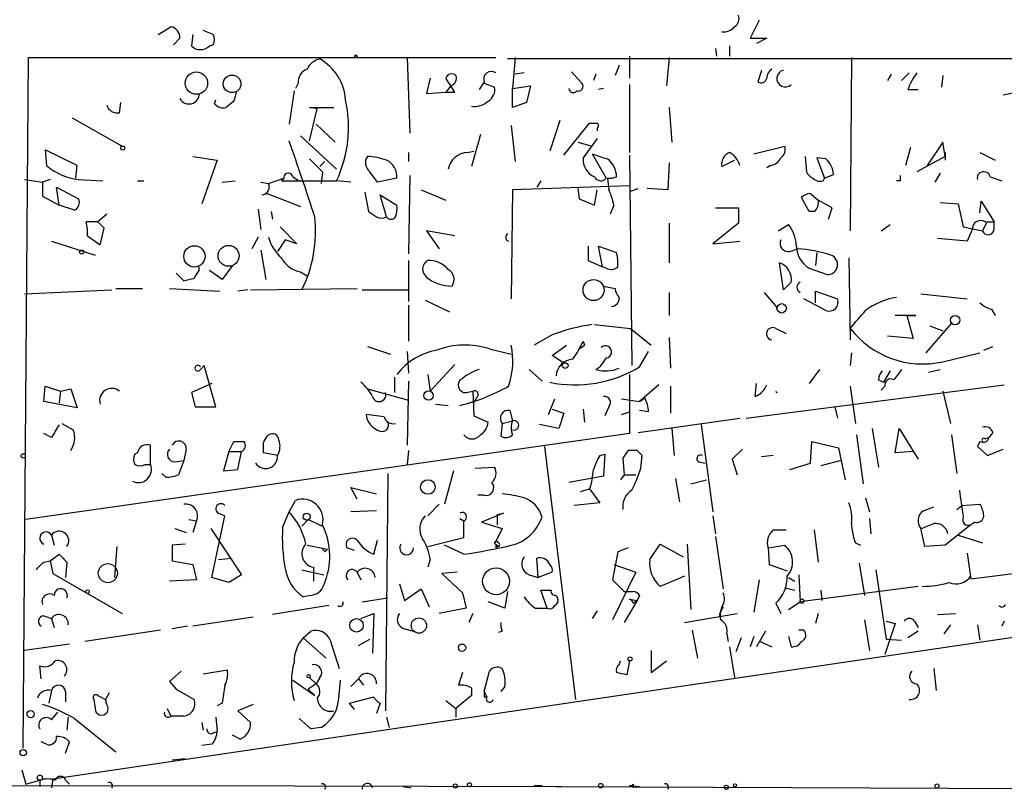
# Model space of a CAD drawing. Extents: x 8 to 6558, y -115735 to 2481.
# Drawn here: x 468 to 532, y 1693 to 1744 of the extents above; entities that cross this region are included whole.
import ezdxf

# ---------------------------------------------------------------- set-up
doc = ezdxf.new("R2010")
doc.units = 0
doc.header["$MEASUREMENT"] = 0
doc.layers.add('MAIN', color=5, linetype='CONTINUOUS')

msp = doc.modelspace()

# ---------------------------------------------------------------- linework, layer by layer
at = {"layer": 'MAIN'}
for p, q in [((476.6733, 1742.5814), (477.52, 1743.0894)), ((516.2973, 1743.5127), (515.7047, 1742.3274)), ((478.9593, 1742.5814), (478.8747, 1741.8194)), ((480.314, 1742.5814), (479.6367, 1742.8354)), ((478.1127, 1742.3274), (477.6893, 1741.9041)), ((480.06, 1741.8194), (480.314, 1741.9041)), ((514.35, 1741.8194), (514.35, 1741.1421)), ((515.7047, 1742.3274), (516.8053, 1742.3274)), ((516.8053, 1742.3274), (516.128, 1741.9887)), ((507.746, 1741.1421), (507.746, 1739.7027)), ((513.4187, 1741.6501), (513.5033, 1741.1421)), ((467.7833, 1695.5067), (468.122, 1741.0574)), ((468.122, 1741.0574), (498.9407, 1741.0574)), ((493.0987, 1741.0574), (493.268, 1736.0621)), ((548.386, 1740.9727), (499.7027, 1740.9727)), ((500.2107, 1741.0574), (500.0413, 1739.0254)), ((507.0687, 1740.5494), (506.8147, 1739.8721)), ((510.3707, 1741.0574), (510.2013, 1739.1947)), ((522.3933, 1741.0574), (522.3087, 1729.6274)), ((500.8033, 1740.0414), (500.2107, 1739.9567)), ((503.936, 1740.1261), (504.6133, 1739.3641)), ((505.5447, 1739.9567), (505.3753, 1739.5334)), ((516.4667, 1740.2107), (516.2127, 1739.4487)), ((525.018, 1739.9567), (524.764, 1739.5334)), ((525.6953, 1739.5334), (526.2033, 1740.0414)), ((528.4047, 1739.8721), (528.32, 1739.1101)), ((485.902, 1739.3641), (485.7327, 1739.0254)), ((494.6227, 1739.7027), (494.3687, 1738.6867)), ((496.2313, 1738.7714), (495.6387, 1739.7027)), ((495.9773, 1739.1947), (495.6387, 1738.7714)), ((498.1787, 1739.4487), (497.84, 1738.9407)), ((498.1787, 1739.3641), (498.856, 1739.1101)), ((500.0413, 1739.0254), (501.2267, 1739.1947)), ((501.2267, 1739.1947), (500.9727, 1738.0941)), ((507.746, 1739.2794), (507.746, 1734.7921)), ((485.648, 1738.8561), (485.3093, 1736.6547)), ((494.3687, 1738.6867), (495.6387, 1738.7714)), ((495.6387, 1738.7714), (496.2313, 1738.7714)), ((500.0413, 1737.7554), (500.0413, 1739.0254)), ((506.0527, 1739.0254), (505.714, 1738.9407)), ((526.1187, 1738.9407), (526.796, 1738.9407)), ((532.384, 1738.6021), (533.7387, 1738.8561)), ((474.1333, 1737.4167), (474.218, 1738.0941)), ((480.3987, 1738.0094), (480.4833, 1738.2634)), ((481.6687, 1738.1787), (481.1607, 1737.7554)), ((500.9727, 1738.0941), (500.0413, 1737.7554)), ((487.172, 1737.6707), (486.664, 1737.7554)), ((486.664, 1737.7554), (488.2727, 1737.7554)), ((486.664, 1735.5541), (487.172, 1737.6707)), ((510.3707, 1737.7554), (510.54, 1735.4694)), ((471.0007, 1737.0781), (474.3027, 1735.2154)), ((487.0873, 1736.6547), (488.3573, 1735.4694)), ((499.9567, 1736.5701), (500.2107, 1734.1994)), ((503.174, 1736.9087), (502.4967, 1734.8767)), ((503.428, 1734.6227), (505.1213, 1736.7394)), ((497.9247, 1735.9774), (497.332, 1733.8607)), ((505.6293, 1736.4007), (505.6293, 1736.2314)), ((486.0713, 1735.8927), (488.442, 1733.6914)), ((504.3593, 1735.4694), (505.2907, 1735.2154)), ((505.6293, 1735.7234), (504.698, 1734.4534)), ((528.4047, 1735.4694), (527.3887, 1733.9454)), ((528.574, 1734.5381), (528.4047, 1735.4694)), ((471.3393, 1733.9454), (469.2227, 1734.9614)), ((469.2227, 1734.9614), (469.3073, 1733.9454)), ((493.1833, 1734.7921), (493.1833, 1734.1994)), ((497.078, 1734.7921), (497.5013, 1734.8767)), ((505.2907, 1734.7074), (506.222, 1733.0987)), ((507.746, 1734.6227), (507.9153, 1720.7374)), ((515.9587, 1734.7074), (517.9907, 1735.2154)), ((526.288, 1735.1307), (525.9493, 1733.9454)), ((528.574, 1734.7921), (528.574, 1734.2841)), ((530.86, 1734.7921), (531.876, 1734.2841)), ((478.9593, 1734.5381), (480.568, 1734.2841)), ((480.568, 1734.2841), (479.552, 1731.4054)), ((487.3413, 1733.8607), (487.68, 1734.1994)), ((510.3707, 1734.1147), (510.286, 1732.3367)), ((513.842, 1733.8607), (514.6887, 1734.2841)), ((519.3453, 1734.5381), (519.43, 1733.5221)), ((520.7, 1734.3687), (520.1073, 1734.4534)), ((520.1073, 1734.4534), (520.6153, 1733.0987)), ((528.574, 1734.5381), (526.7113, 1733.5221)), ((471.2547, 1733.0987), (471.3393, 1733.9454)), ((487.5107, 1733.5221), (487.426, 1732.7601)), ((491.1513, 1732.8447), (490.6433, 1733.5221)), ((517.0593, 1733.9454), (516.8053, 1733.7761)), ((520.6153, 1733.0987), (521.208, 1733.3527)), ((528.2353, 1733.4374), (527.8967, 1732.8447)), ((467.868, 1733.0141), (469.0533, 1732.8447)), ((469.5613, 1733.0141), (469.0533, 1732.8447)), ((469.0533, 1732.8447), (469.0533, 1731.9134)), ((471.424, 1733.0141), (473.0327, 1732.9294)), ((475.3187, 1732.9294), (475.742, 1732.9294)), ((480.9067, 1732.8447), (481.7533, 1732.9294)), ((483.4467, 1732.8447), (483.9547, 1732.7601)), ((483.9547, 1732.7601), (484.9707, 1733.0987)), ((484.9707, 1733.0987), (484.8013, 1732.9294)), ((484.8013, 1732.9294), (488.442, 1732.9294)), ((485.5633, 1733.1834), (485.9867, 1732.9294)), ((489.3733, 1732.8447), (488.442, 1732.9294)), ((492.4213, 1733.0987), (491.1513, 1732.8447)), ((493.268, 1733.2681), (493.1833, 1728.1034)), ((501.904, 1732.9294), (501.65, 1732.5061)), ((506.3067, 1733.0987), (506.3913, 1732.3367)), ((520.5307, 1732.9294), (520.6153, 1733.0987)), ((525.6107, 1732.9294), (525.3567, 1732.9294)), ((531.5373, 1733.1834), (532.2993, 1732.9294)), ((470.154, 1731.3207), (469.9847, 1732.5061)), ((469.9847, 1732.5061), (471.424, 1731.7441)), ((483.5313, 1731.9981), (483.87, 1732.0827)), ((483.87, 1732.0827), (486.0713, 1731.2361)), ((490.3047, 1732.1674), (490.5587, 1730.8974)), ((494.03, 1732.3367), (495.6387, 1731.6594)), ((500.0413, 1732.3367), (499.9567, 1725.1401)), ((507.746, 1732.5907), (500.0413, 1732.3367)), ((504.3593, 1732.4214), (504.444, 1731.7441)), ((505.46, 1731.3207), (505.6293, 1732.3367)), ((507.8307, 1732.2521), (508.3387, 1732.4214)), ((510.286, 1732.3367), (508.9313, 1732.4214)), ((519.684, 1732.0827), (520.192, 1731.6594)), ((469.0533, 1731.9134), (470.154, 1731.3207)), ((491.744, 1730.5587), (491.3207, 1731.9981)), ((491.3207, 1731.9981), (492.4213, 1731.3207)), ((504.444, 1731.7441), (505.46, 1731.3207)), ((519.5993, 1730.8974), (519.0913, 1731.8287)), ((521.1233, 1731.1514), (520.192, 1731.6594)), ((528.2353, 1731.4901), (529.4207, 1731.4054)), ((529.4207, 1731.4054), (529.7593, 1729.8814)), ((530.86, 1730.8127), (530.9447, 1731.5747)), ((530.9447, 1731.5747), (531.7913, 1730.2201)), ((471.17, 1730.9821), (470.154, 1731.3207)), ((473.2867, 1730.7281), (472.694, 1730.2201)), ((483.2773, 1731.0667), (483.4467, 1729.7121)), ((484.124, 1730.8974), (484.2087, 1730.3894)), ((506.73, 1731.3207), (506.476, 1730.7281)), ((513.4187, 1731.1514), (514.9427, 1731.1514)), ((514.9427, 1731.1514), (514.9427, 1730.1354)), ((519.938, 1730.8974), (519.5993, 1730.8974)), ((520.8693, 1730.3894), (521.1233, 1731.1514)), ((472.694, 1730.2201), (471.932, 1730.2201)), ((473.1173, 1729.7967), (472.694, 1730.2201)), ((510.3707, 1730.1354), (510.3707, 1727.5107)), ((514.9427, 1730.1354), (513.2493, 1728.7807)), ((531.2833, 1730.1354), (531.0293, 1729.6274)), ((531.1987, 1730.2201), (531.7913, 1730.2201)), ((531.7913, 1729.7121), (531.7913, 1730.2201)), ((472.8633, 1728.6961), (473.1173, 1729.7967)), ((484.7167, 1729.8814), (485.8173, 1728.7807)), ((496.2313, 1729.2887), (494.3687, 1729.6274)), ((494.3687, 1729.6274), (495.2153, 1728.4421)), ((517.5673, 1729.6274), (518.2447, 1730.0507)), ((524.3407, 1729.6274), (524.9333, 1730.0507)), ((529.7593, 1729.8814), (531.0293, 1729.6274)), ((530.352, 1729.7121), (530.0133, 1728.9501)), ((469.646, 1728.9501), (472.5247, 1728.0187)), ((472.0167, 1729.2887), (472.8633, 1728.6961)), ((483.2773, 1729.2041), (482.854, 1728.4421)), ((485.0553, 1729.0347), (484.5473, 1728.2727)), ((485.8173, 1728.7807), (485.0553, 1729.0347)), ((499.618, 1729.0347), (499.7873, 1728.9501)), ((513.2493, 1728.7807), (515.0273, 1728.9501)), ((530.0133, 1728.9501), (528.066, 1729.1194)), ((483.4467, 1728.3574), (483.7853, 1726.4101)), ((505.0367, 1728.6114), (505.0367, 1727.6801)), ((505.968, 1727.2567), (505.714, 1728.6114)), ((505.714, 1728.6114), (506.8993, 1728.1881)), ((518.3293, 1728.2727), (518.8373, 1728.4421)), ((520.1073, 1728.1881), (520.0227, 1727.3414)), ((493.1833, 1727.6801), (493.1833, 1724.9707)), ((505.0367, 1727.6801), (505.968, 1727.2567)), ((517.906, 1725.7327), (517.652, 1727.5107)), ((522.224, 1727.8494), (522.3087, 1722.4307)), ((477.8587, 1726.8334), (478.3667, 1726.3254)), ((479.3827, 1727.0027), (479.3827, 1727.2567)), ((480.9067, 1726.4101), (480.06, 1727.0027)), ((481.584, 1727.3414), (480.9067, 1726.4101)), ((486.0713, 1726.9181), (486.4947, 1726.6641)), ((506.222, 1727.1721), (505.968, 1727.2567)), ((519.5993, 1727.1721), (520.7847, 1726.7487)), ((518.414, 1726.2407), (517.906, 1725.7327)), ((467.868, 1725.4787), (473.6253, 1725.7327)), ((473.8793, 1725.8174), (475.6573, 1725.8174)), ((477.4353, 1725.8174), (480.7373, 1725.6481)), ((482.6, 1725.7327), (481.9227, 1725.6481)), ((482.7693, 1725.7327), (489.7967, 1725.8174)), ((490.1353, 1725.7327), (493.1833, 1725.7327)), ((506.0527, 1725.9867), (506.8147, 1725.8174)), ((510.3707, 1725.5634), (510.3707, 1724.0394)), ((516.636, 1725.5634), (517.4827, 1724.5474)), ((520.0227, 1724.8861), (520.0227, 1725.6481)), ((520.0227, 1725.6481), (521.462, 1725.1401)), ((494.284, 1725.0554), (495.8927, 1724.2934)), ((520.7, 1724.3781), (519.2607, 1725.1401)), ((526.9653, 1725.4787), (530.0133, 1725.1401)), ((493.1833, 1724.7167), (493.1833, 1722.3461)), ((531.622, 1724.4627), (531.876, 1724.0394)), ((526.6267, 1724.0394), (525.272, 1724.0394)), ((526.034, 1724.0394), (526.6267, 1724.0394)), ((526.034, 1724.0394), (526.4573, 1722.5154)), ((505.46, 1723.4467), (507.8307, 1723.1927)), ((507.8307, 1723.1927), (509.1853, 1722.0921)), ((517.398, 1723.1927), (518.0753, 1722.8541)), ((528.9973, 1723.5314), (527.304, 1721.5841)), ((527.558, 1723.3621), (528.4047, 1723.0234)), ((502.666, 1722.7694), (501.4807, 1722.0921)), ((504.698, 1722.3461), (504.7827, 1722.0921)), ((510.3707, 1722.6001), (510.4553, 1720.5681)), ((526.4573, 1722.5154), (524.764, 1722.6847)), ((490.474, 1722.0074), (491.998, 1721.4994)), ((493.0987, 1721.6687), (493.1833, 1720.2294)), ((498.5173, 1721.8381), (499.9567, 1721.4994)), ((502.666, 1721.4147), (503.5973, 1722.0921)), ((504.444, 1721.8381), (504.7827, 1722.0921)), ((508.4233, 1720.6527), (509.016, 1721.6687)), ((531.114, 1721.7534), (531.7067, 1722.0074)), ((503.428, 1720.9067), (502.666, 1721.4147)), ((506.222, 1721.2454), (505.7987, 1720.6527)), ((522.3933, 1721.5841), (522.3087, 1720.7374)), ((528.4047, 1720.9914), (530.86, 1721.5841)), ((479.7213, 1720.7374), (479.4673, 1720.4834)), ((480.4833, 1718.0281), (479.7213, 1720.7374)), ((496.2313, 1720.8221), (494.6227, 1719.0441)), ((501.142, 1720.4834), (501.9887, 1719.7214)), ((505.5447, 1720.4834), (505.7987, 1720.6527)), ((520.2767, 1720.4834), (519.5993, 1719.5521)), ((524.9333, 1720.3987), (524.51, 1719.6367)), ((527.4733, 1720.3141), (528.2353, 1720.4834)), ((492.252, 1719.9754), (492.252, 1718.9594)), ((493.1833, 1719.7214), (493.0987, 1715.4881)), ((494.4533, 1720.1447), (494.6227, 1719.0441)), ((507.746, 1720.1447), (507.746, 1716.2501)), ((524.1713, 1719.8061), (524.51, 1719.6367)), ((469.138, 1718.3667), (469.2227, 1719.3827)), ((469.2227, 1719.3827), (470.2387, 1719.0441)), ((470.2387, 1719.0441), (470.154, 1718.2821)), ((470.2387, 1719.0441), (470.916, 1719.2134)), ((470.916, 1719.2134), (471.3393, 1717.9434)), ((480.2293, 1719.5521), (478.8747, 1718.9594)), ((490.474, 1719.2134), (493.1833, 1718.4514)), ((496.9933, 1718.9594), (497.4167, 1719.0441)), ((497.4167, 1719.0441), (497.5013, 1717.4354)), ((509.6933, 1719.4674), (508.4233, 1718.3667)), ((510.4553, 1719.3827), (510.4553, 1717.6047)), ((515.4507, 1717.2661), (532.4687, 1719.4674)), ((516.0433, 1718.7054), (516.128, 1719.5521)), ((522.3087, 1719.3827), (522.6473, 1716.9274)), ((524.5947, 1719.3827), (524.3407, 1719.1287)), ((528.4047, 1719.0441), (528.9127, 1716.9274)), ((478.8747, 1718.9594), (479.1287, 1718.0281)), ((497.6707, 1718.6207), (497.5013, 1718.2821)), ((502.412, 1717.5201), (502.8353, 1718.5361)), ((507.238, 1718.5361), (508.4233, 1718.3667)), ((508.4233, 1718.3667), (508.762, 1718.6207)), ((471.3393, 1717.9434), (469.138, 1718.3667)), ((479.1287, 1718.0281), (480.4833, 1718.0281)), ((494.9613, 1718.1974), (495.808, 1718.1127)), ((499.872, 1717.7741), (500.0413, 1717.0967)), ((502.666, 1717.8587), (503.428, 1717.6047)), ((504.698, 1717.8587), (504.7827, 1717.0121)), ((506.3913, 1718.0281), (506.1373, 1717.4354)), ((509.016, 1717.6894), (508.4233, 1717.7741)), ((521.2927, 1718.0281), (521.462, 1717.2661)), ((491.5747, 1717.3507), (490.3893, 1717.5201)), ((497.5013, 1717.4354), (498.4327, 1717.0121)), ((499.364, 1716.9274), (500.0413, 1717.0967)), ((503.428, 1717.6047), (503.0893, 1716.5887)), ((507.238, 1717.5201), (507.746, 1717.6894)), ((508.3387, 1716.3347), (515.0273, 1717.2661)), ((470.3233, 1716.9274), (471.0853, 1716.5041)), ((499.364, 1716.9274), (499.2793, 1716.0807)), ((503.0893, 1716.5887), (501.8193, 1716.8427)), ((510.54, 1716.5887), (510.7093, 1714.8107)), ((512.4873, 1716.8427), (513.2493, 1711.0854)), ((523.748, 1716.5887), (524.1713, 1714.0487)), ((525.272, 1714.9801), (525.526, 1716.5887)), ((525.526, 1716.5887), (526.796, 1714.5567)), ((507.746, 1716.2501), (467.9527, 1710.5774)), ((469.646, 1715.9961), (469.138, 1716.2501)), ((522.732, 1716.1654), (523.1553, 1712.9481)), ((528.9973, 1716.1654), (529.336, 1713.6254)), ((531.1987, 1715.9114), (531.4527, 1715.9961)), ((531.7067, 1716.3347), (531.4527, 1715.9961)), ((476.1653, 1714.2181), (476.1653, 1715.4881)), ((478.536, 1715.2341), (478.3667, 1714.4721)), ((481.33, 1715.0647), (481.6687, 1715.7421)), ((493.1833, 1715.1494), (493.0987, 1714.2181)), ((502.158, 1715.4034), (504.19, 1698.7241)), ((508.254, 1715.1494), (507.6613, 1715.1494)), ((515.1967, 1715.2341), (514.5193, 1714.5567)), ((519.684, 1714.3027), (519.7687, 1715.7421)), ((519.7687, 1715.7421), (521.5467, 1715.3187)), ((521.5467, 1715.3187), (521.97, 1713.2021)), ((530.86, 1715.7421), (530.6907, 1715.4034)), ((530.86, 1715.7421), (530.6907, 1715.4034)), ((530.6907, 1715.4034), (531.368, 1714.8107)), ((531.368, 1714.8107), (532.384, 1715.2341)), ((475.3187, 1714.9801), (475.1493, 1714.8954)), ((481.33, 1715.0647), (480.9913, 1713.7947)), ((481.33, 1715.0647), (482.1767, 1715.0647)), ((481.9227, 1713.8794), (482.1767, 1715.0647)), ((484.5473, 1714.8107), (483.616, 1714.9801)), ((505.7987, 1714.8107), (506.1373, 1714.8954)), ((506.1373, 1714.8954), (506.0527, 1713.4561)), ((507.3227, 1714.6414), (507.4073, 1713.5407)), ((508.508, 1713.9641), (508.5927, 1714.8107)), ((514.5193, 1714.5567), (514.858, 1713.5407)), ((517.2287, 1714.8107), (516.4667, 1714.7261)), ((526.4573, 1715.0647), (525.272, 1714.9801)), ((475.8267, 1714.2181), (476.1653, 1714.2181)), ((477.774, 1714.3874), (478.3667, 1714.4721)), ((478.3667, 1714.4721), (478.028, 1713.5407)), ((480.9913, 1713.7947), (481.9227, 1713.8794)), ((497.586, 1713.9641), (498.856, 1714.0487)), ((512.318, 1714.3874), (512.7413, 1714.3027)), ((518.3293, 1713.8794), (519.684, 1714.3027)), ((521.716, 1714.4721), (520.3613, 1714.1334)), ((477.1813, 1713.3714), (476.9273, 1713.6254)), ((491.8287, 1713.6254), (491.6593, 1697.9621)), ((496.1467, 1713.7947), (495.554, 1711.5934)), ((506.0527, 1713.4561), (503.7667, 1713.0327)), ((507.4073, 1713.5407), (507.1533, 1713.2021)), ((507.4073, 1713.5407), (508.1693, 1713.5407)), ((510.794, 1713.2867), (511.048, 1711.7627)), ((511.81, 1712.9481), (512.826, 1713.2021)), ((489.7967, 1711.9321), (489.3733, 1712.6941)), ((489.3733, 1712.6941), (491.0667, 1712.2707)), ((504.5287, 1712.4401), (505.1213, 1712.6094)), ((505.1213, 1712.6094), (505.7987, 1711.6781)), ((498.1787, 1712.1861), (497.7553, 1712.1861)), ((523.3247, 1712.0167), (523.5787, 1711.0854)), ((469.7307, 1693.4747), (591.312, 1711.4241)), ((485.3093, 1711.0854), (485.7327, 1711.8474)), ((495.2153, 1711.5934), (494.4533, 1710.8314)), ((505.7987, 1711.6781), (504.1053, 1711.5087)), ((527.1347, 1711.1701), (527.812, 1711.4241)), ((529.336, 1711.2547), (529.6747, 1711.5087)), ((529.6747, 1711.5087), (530.86, 1711.5934)), ((480.2293, 1706.7674), (481.076, 1710.8314)), ((480.6527, 1711.0007), (481.076, 1710.8314)), ((480.6527, 1711.0007), (481.076, 1710.8314)), ((484.886, 1710.0694), (485.3093, 1711.0854)), ((491.0667, 1711.1701), (489.3733, 1711.0854)), ((496.57, 1710.6621), (496.824, 1710.4927)), ((499.4487, 1711.0007), (498.0093, 1710.4081)), ((499.0253, 1710.9161), (499.4487, 1711.0007)), ((499.0253, 1710.9161), (499.0253, 1710.2387)), ((513.2493, 1710.8314), (513.4187, 1709.6461)), ((523.5787, 1710.6621), (523.6633, 1709.6461)), ((477.774, 1709.9847), (478.536, 1709.7307)), ((478.7053, 1710.5774), (479.2133, 1710.4927)), ((479.2133, 1710.4927), (478.9593, 1709.7307)), ((480.1447, 1709.9847), (482.1767, 1706.9367)), ((486.5793, 1710.5774), (486.156, 1710.1541)), ((486.5793, 1710.5774), (487.5107, 1710.1541)), ((496.824, 1709.3921), (496.824, 1710.4927)), ((498.0093, 1710.4081), (499.364, 1709.9847)), ((499.364, 1709.9847), (498.856, 1708.9687)), ((527.2193, 1708.7994), (526.9653, 1709.9847)), ((530.2673, 1710.2387), (528.574, 1708.8841)), ((530.5213, 1710.4081), (530.2673, 1710.2387)), ((469.646, 1709.5614), (469.8153, 1708.8841)), ((494.4533, 1708.7994), (496.824, 1709.3921)), ((513.4187, 1709.4767), (513.9267, 1706.0054)), ((517.2287, 1709.9001), (518.0753, 1709.9001)), ((519.938, 1709.9001), (520.192, 1707.7834)), ((529.4207, 1709.5614), (531.0293, 1709.0534)), ((473.964, 1708.7994), (473.7947, 1706.7674)), ((478.4513, 1708.9687), (477.6047, 1708.8841)), ((477.6047, 1708.8841), (477.6047, 1707.8681)), ((486.4947, 1708.8841), (487.8493, 1708.6301)), ((489.6273, 1708.5454), (489.1193, 1708.7147)), ((490.8973, 1708.2914), (491.1513, 1709.2227)), ((496.824, 1708.2914), (495.554, 1708.8841)), ((498.9407, 1708.9687), (498.9407, 1708.7147)), ((499.11, 1708.7994), (498.9407, 1708.7147)), ((507.6613, 1708.7147), (506.984, 1708.4607)), ((509.1007, 1707.9527), (509.778, 1708.9687)), ((509.778, 1708.9687), (511.302, 1708.1221)), ((511.556, 1708.9687), (511.81, 1704.6507)), ((516.89, 1708.7147), (517.9907, 1708.8841)), ((516.89, 1708.7147), (516.9747, 1707.6141)), ((522.6473, 1709.0534), (522.986, 1708.8841)), ((528.574, 1708.8841), (527.2193, 1708.7994)), ((469.5613, 1707.8681), (470.154, 1708.2914)), ((480.6527, 1707.9527), (481.4993, 1708.0374)), ((487.68, 1708.4607), (487.8493, 1708.6301)), ((501.7347, 1706.7674), (501.65, 1708.0374)), ((506.984, 1708.4607), (506.6453, 1706.5981)), ((530.0133, 1708.3761), (530.2673, 1706.6827)), ((469.138, 1707.7834), (469.5613, 1707.8681)), ((469.5613, 1707.8681), (469.7307, 1707.0214)), ((470.662, 1707.7834), (470.5773, 1706.7674)), ((477.6047, 1707.8681), (478.9593, 1707.6141)), ((478.9593, 1707.6141), (479.2133, 1706.5981)), ((486.918, 1707.4447), (486.918, 1706.5134)), ((494.6227, 1707.9527), (494.4533, 1707.4447)), ((506.73, 1707.6141), (508.1693, 1707.1061)), ((516.9747, 1707.6141), (518.16, 1707.1907)), ((522.9013, 1707.6987), (523.24, 1705.5821)), ((530.2673, 1706.6827), (537.1253, 1707.5294)), ((469.7307, 1707.0214), (474.3027, 1704.3967)), ((481.33, 1706.4287), (480.2293, 1706.7674)), ((482.1767, 1706.9367), (481.33, 1706.4287)), ((486.156, 1707.2754), (487.5953, 1706.9367)), ((489.7967, 1707.1061), (490.0507, 1706.5981)), ((496.4007, 1707.1061), (495.3847, 1707.0214)), ((495.3847, 1707.0214), (496.7393, 1705.7514)), ((501.142, 1706.9367), (501.7347, 1706.7674)), ((502.666, 1707.1061), (501.7347, 1706.7674)), ((508.1693, 1707.1061), (506.6453, 1703.9734)), ((511.3867, 1706.8521), (509.778, 1706.1747)), ((518.2447, 1706.7674), (518.668, 1706.5134)), ((518.922, 1706.9367), (519.0067, 1705.1587)), ((524.002, 1707.2754), (524.6793, 1702.7034)), ((479.2133, 1706.5981), (477.4353, 1706.5134)), ((492.5907, 1706.3441), (492.9293, 1705.2434)), ((516.2973, 1706.5981), (515.9587, 1704.4814)), ((517.9907, 1706.0901), (518.668, 1705.9207)), ((526.796, 1706.1747), (519.0067, 1705.1587)), ((486.7487, 1705.5821), (486.2407, 1705.4974)), ((490.1353, 1705.1587), (491.8287, 1705.4127)), ((492.9293, 1705.2434), (494.03, 1706.0054)), ((494.03, 1706.0054), (494.538, 1704.8201)), ((496.7393, 1705.7514), (496.9933, 1704.7354)), ((499.7027, 1705.8361), (499.5333, 1704.7354)), ((502.3273, 1704.7354), (501.904, 1705.9207)), ((502.92, 1705.5821), (503.0047, 1705.4127)), ((507.4073, 1705.8361), (508, 1705.8361)), ((508.4233, 1705.5821), (508.254, 1705.2434)), ((520.3613, 1705.9207), (520.446, 1705.2434)), ((487.934, 1704.9047), (484.2087, 1704.3121)), ((499.5333, 1704.7354), (498.4327, 1705.1587)), ((508.254, 1705.2434), (507.4073, 1703.8041)), ((507.746, 1705.3281), (508.254, 1705.2434)), ((508, 1705.0741), (508.254, 1705.2434)), ((513.842, 1704.8201), (513.6727, 1704.2274)), ((517.398, 1705.0741), (517.7367, 1704.3967)), ((518.2447, 1704.6507), (519.0067, 1705.1587)), ((469.138, 1704.2274), (469.646, 1704.0581)), ((482.9387, 1704.1427), (478.9593, 1703.5501)), ((490.0507, 1704.0581), (490.8973, 1704.3967)), ((490.8973, 1704.3967), (490.8127, 1701.7721)), ((496.9933, 1704.7354), (495.2153, 1704.3967)), ((497.4167, 1704.3967), (497.1627, 1703.8041)), ((501.5653, 1704.7354), (502.3273, 1704.7354)), ((505.6293, 1704.5661), (505.2907, 1704.0581)), ((511.3867, 1703.8041), (514.858, 1704.3967)), ((520.192, 1704.3967), (520.0227, 1703.7194)), ((528.066, 1704.3121), (529.2513, 1704.3967)), ((469.646, 1704.0581), (469.8153, 1703.4654)), ((478.6207, 1703.5501), (477.6047, 1703.3807)), ((523.24, 1703.9734), (523.5787, 1701.9414)), ((525.272, 1703.7194), (524.5947, 1701.6874)), ((524.6793, 1703.8887), (525.272, 1703.7194)), ((526.542, 1703.8887), (526.796, 1703.4654)), ((528.9127, 1703.6347), (528.4893, 1703.0421)), ((530.6907, 1703.6347), (530.86, 1702.6187)), ((532.4687, 1703.8887), (532.2993, 1703.5501)), ((476.8427, 1703.2961), (471.8473, 1702.5341)), ((486.2407, 1702.7881), (486.7487, 1703.2114)), ((492.9293, 1703.3807), (493.522, 1703.2114)), ((499.364, 1703.2114), (499.11, 1703.1267)), ((511.8947, 1703.2961), (512.2333, 1701.4334)), ((514.1807, 1703.0421), (514.2653, 1702.5341)), ((515.9587, 1702.8727), (515.7047, 1702.1954)), ((516.7207, 1703.2114), (516.128, 1702.1954)), ((518.2447, 1702.8727), (518.414, 1702.1954)), ((519.2607, 1703.2961), (518.922, 1703.2961)), ((526.796, 1703.2114), (526.1187, 1702.7881)), ((470.8313, 1702.3647), (467.868, 1701.9414)), ((486.2407, 1702.7881), (487.7647, 1701.4334)), ((488.0187, 1702.6187), (488.6113, 1700.7561)), ((489.8813, 1702.2801), (490.6433, 1702.7034)), ((514.35, 1702.1954), (514.6887, 1700.1634)), ((515.112, 1702.7881), (514.7733, 1701.8567)), ((516.382, 1702.5341), (517.144, 1702.1954)), ((524.6793, 1702.7034), (525.6953, 1702.6187)), ((509.1853, 1701.9414), (509.1853, 1700.5021)), ((468.9687, 1700.0787), (468.884, 1700.9254)), ((507.0687, 1701.0101), (507.1533, 1701.2641)), ((507.746, 1701.2641), (507.5767, 1700.3327)), ((509.1853, 1700.5021), (510.2013, 1701.2641)), ((478.1973, 1700.5867), (477.4353, 1699.9094)), ((479.6367, 1700.4174), (481.2453, 1700.6714)), ((496.7393, 1700.5021), (496.4853, 1699.6554)), ((498.1787, 1699.2321), (498.5173, 1700.5867)), ((527.812, 1700.7561), (527.9813, 1699.3167)), ((477.4353, 1699.9094), (477.8587, 1699.4014)), ((477.4353, 1699.9094), (477.8587, 1699.4014)), ((485.5633, 1699.9941), (487.0027, 1698.9781)), ((487.0873, 1699.7401), (486.5793, 1699.4014)), ((486.664, 1700.1634), (487.0873, 1699.7401)), ((487.3413, 1700.1634), (487.0873, 1699.7401)), ((489.8813, 1700.0787), (489.3733, 1699.5707)), ((489.8813, 1700.0787), (490.22, 1699.6554)), ((499.5333, 1699.5707), (499.2793, 1699.2321)), ((469.646, 1699.3167), (469.4767, 1698.4701)), ((470.5773, 1699.2321), (470.5773, 1698.5547)), ((472.694, 1698.9781), (473.202, 1698.7241)), ((472.694, 1698.9781), (473.202, 1698.7241)), ((473.456, 1699.1474), (473.202, 1698.7241)), ((477.8587, 1699.4014), (479.044, 1698.7241)), ((486.5793, 1699.4014), (487.0027, 1698.9781)), ((497.332, 1698.9781), (496.316, 1698.1314)), ((497.332, 1699.4861), (497.332, 1698.9781)), ((498.1787, 1699.2321), (498.348, 1698.8934)), ((472.44, 1698.7241), (472.5247, 1698.1314)), ((473.2867, 1698.3854), (473.202, 1698.7241)), ((480.9067, 1698.4701), (480.568, 1698.3007)), ((482.9387, 1698.3854), (481.9227, 1697.9621)), ((489.2887, 1698.4701), (490.8973, 1698.8934)), ((489.6273, 1698.0467), (489.2887, 1698.4701)), ((491.3207, 1698.4701), (491.0667, 1697.7927)), ((495.6387, 1698.6394), (496.316, 1698.1314)), ((498.1787, 1698.8934), (498.348, 1698.8934)), ((469.646, 1697.3694), (470.0693, 1697.8774)), ((477.266, 1698.1314), (477.52, 1697.6234)), ((478.3667, 1697.6234), (477.52, 1697.6234)), ((481.9227, 1697.9621), (482.7693, 1697.2001)), ((496.316, 1698.1314), (496.316, 1697.5387)), ((470.7467, 1697.5387), (470.662, 1696.6921)), ((471.17, 1697.4541), (473.8793, 1695.2527)), ((479.552, 1697.2001), (479.6367, 1696.6921)), ((480.4833, 1697.5387), (480.568, 1696.6074)), ((486.7487, 1696.7767), (485.9867, 1697.4541)), ((491.744, 1697.5387), (491.9133, 1696.8614)), ((480.314, 1696.5227), (480.568, 1696.6074)), ((482.092, 1696.0994), (481.584, 1696.3534)), ((487.426, 1696.8614), (486.7487, 1696.7767)), ((469.3073, 1695.7607), (468.9687, 1695.9301)), ((470.5773, 1695.1681), (470.8313, 1695.9301)), ((480.2293, 1695.7607), (479.552, 1695.6761)), ((477.6047, 1694.7447), (478.4513, 1694.8294)), ((467.6987, 1694.0674), (467.9527, 1693.1361)), ((467.9527, 1693.1361), (468.884, 1693.3901)), ((468.884, 1693.3901), (468.884, 1692.9667)), ((469.7307, 1693.4747), (469.646, 1692.8821)), ((469.7307, 1693.4747), (469.646, 1692.8821)), ((470.5773, 1693.3901), (470.8313, 1693.1361)), ((508, 1693.1361), (508, 1692.8821)), ((382.524, 1692.7974), (477.52, 1693.0514)), ((476.9273, 1693.0514), (503.2587, 1692.9667)), ((492.8447, 1692.9667), (493.3527, 1692.8821)), ((501.4807, 1693.0514), (501.9887, 1693.0514)), ((502.92, 1692.9667), (549.0633, 1692.7974)), ((507.746, 1693.0514), (508.4233, 1692.9667))]:
    msp.add_line(p, q, dxfattribs=at)
for centre, radius in [((489.7119, 1741.1421), 0.0846), ((479.2005, 1739.3725), 0.7378), ((481.5546, 1739.3225), 0.5799), ((474.345, 1735.0885), 0.1338), ((471.6356, 1728.2305), 0.1338), ((479.0722, 1727.9431), 0.7024), ((481.3229, 1727.9788), 0.6924), ((505.3863, 1725.7215), 0.6944), ((517.7895, 1724.5157), 0.3085), ((529.2271, 1723.7371), 0.3083), ((503.5126, 1720.7375), 0.1893), ((494.5062, 1718.7584), 0.3085), ((467.7833, 1714.7826), 0.1411), ((494.465, 1712.7289), 0.4803), ((486.4664, 1710.775), 0.2275), ((473.3634, 1707.0488), 0.6292), ((498.9573, 1706.5106), 0.8822), ((472.0166, 1705.8361), 0.1197), ((519.1336, 1705.2011), 0.1338), ((489.7585, 1703.6037), 0.4446), ((493.8733, 1703.5925), 0.5025), ((496.7181, 1702.132), 0.2413), ((507.7883, 1701.3911), 0.1338), ((486.6004, 1700.2481), 0.1058), ((468.2701, 1697.7505), 0.2366), ((467.7833, 1695.2105), 0.2116), ((468.8839, 1693.5595), 0.1693), ((496.2736, 1693.0091), 0.1338), ((497.2049, 1693.0938), 0.1338), ((505.8621, 1693.0303), 0.1496), ((514.7098, 1693.0514), 0.1058), ((528.0236, 1693.0091), 0.1338), ((514.1383, 1692.9245), 0.1338)]:
    msp.add_circle(centre, radius, dxfattribs=at)
for centre, radius, start, end in [((514.3076, 1743.6398), 0.6694, 304.698943, 18.426829), ((477.3718, 1742.3626), 0.7418, 357.279935, 78.474956), ((513.9387, 1743.7365), 0.9906, 264.397613, 319.212375), ((479.6793, 1742.2428), 0.7194, 331.913927, 28.079046), ((479.4674, 1742.4333), 0.8533, 226.006585, 313.988584), ((487.6518, 1739.7169), 1.2936, 103.888001, 153.43693), ((485.6407, 1738.0259), 3.4023, 4.002829, 60.010731), ((486.8535, 1739.4128), 0.9527, 112.123029, 182.929976), ((496.0338, 1739.5616), 0.4195, 47.73366, 160.347095), ((495.8078, 1739.7028), 0.5357, 288.44848, 18.424801), ((498.6443, 1739.6363), 0.502, 53.808141, 201.945539), ((517.4686, 1739.7168), 0.6634, 119.292832, 181.217773), ((518.023, 1739.6703), 0.5529, 102.216346, 315.007328), ((529.3871, 1737.8909), 3.4329, 141.211686, 162.193142), ((504.3805, 1739.1524), 0.3147, 250.349851, 42.282263), ((516.4244, 1739.7732), 0.3874, 236.880041, 349.51391), ((478.7078, 1738.6671), 0.6752, 208.193283, 1.663479), ((651.1091, 1696.191), 174.5652, 165.853161, 166.082336), ((498.0236, 1738.9265), 0.8524, 298.681808, 12.438404), ((504.0509, 1739.0314), 0.2843, 181.209443, 321.928805), ((473.9933, 1738.1427), 0.7395, 197.146024, 280.914795), ((480.9914, 1738.5175), 0.7807, 220.605275, 282.524828), ((480.9365, 1736.4633), 8.2959, 334.787003, 12.532179), ((497.4993, 1739.2546), 1.4244, 263.254678, 310.943363), ((505.3753, 1863.7393), 127.0002, 269.885409, 270.114592), ((505.5023, 1736.5701), 0.2116, 306.859073, 53.124688), ((318.4491, 1676.2051), 177.1006, 17.872992, 19.579506), ((497.1191, 1733.4616), 1.3311, 91.769341, 170.058596), ((590.4761, 1988.5453), 267.7503, 251.448775, 251.677951), ((514.6693, 1734.0137), 0.8413, 112.303459, 190.477836), ((513.7097, 1733.5857), 1.3658, 15.269468, 62.042754), ((517.3556, 1735.0038), 0.6694, 304.698943, 18.426829), ((698.7247, 1945.6077), 299.3187, 224.888779, 225.117975), ((491.0847, 1734.1178), 0.7414, 145.463216, 233.462405), ((490.2894, 1730.3129), 4.2292, 69.882861, 87.498325), ((491.2248, 1733.2013), 1.2008, 355.09887, 64.382394), ((505.9255, 1734.3263), 1.2341, 174.088444, 247.839069), ((505.4301, 1733.1896), 1.4693, 359.758214, 53.371102), ((516.9807, 1734.7558), 0.8142, 275.539741, 338.198591), ((519.8252, 1733.2963), 1.3839, 2.335617, 50.794485), ((471.8788, 1736.919), 3.9313, 229.147514, 263.356746), ((485.267, 1733.1411), 0.2993, 8.124688, 188.143638), ((520.1499, 1733.8185), 0.7785, 202.378134, 247.605454), ((531.114, 1733.0988), 0.4317, 11.302123, 191.315138), ((483.4792, 1732.5257), 0.5301, 275.63962, 26.241213), ((505.868, 1733.3835), 0.4544, 206.125234, 321.182635), ((506.4335, 1734.3272), 1.235, 264.107066, 292.158071), ((520.319, 1733.5221), 0.6294, 222.276138, 289.655661), ((610.2606, 1733.0987), 84.6501, 179.885341, 180.114592), ((501.6041, 1730.1764), 5.2521, 12.584303, 24.288032), ((519.743, 1731.1266), 0.9579, 93.531189, 132.867946), ((470.9159, 1731.4901), 0.5681, 296.574073, 26.56054), ((519.4299, 1731.4901), 0.7807, 310.605275, 12.524827), ((575.4953, 1857.7395), 152.6537, 236.192759, 236.421922), ((490.8549, 1731.1089), 1.5807, 339.629778, 7.700518), ((469.6426, 1729.5424), 2.3876, 353.900432, 16.489619), ((478.3738, 1729.5853), 8.6836, 333.66216, 6.436154), ((491.4054, 1731.1942), 0.7201, 241.943894, 298.049084), ((492.0404, 1730.7282), 0.3414, 209.763614, 330.228054), ((530.9024, 1729.7543), 0.552, 57.539156, 184.384376), ((500.084, 1729.1617), 0.483, 142.140624, 195.244715), ((516.3127, 1728.5536), 2.4442, 3.342371, 37.771979), ((531.3997, 1729.765), 0.3951, 200.379542, 352.306667), ((486.6448, 1729.9434), 2.7898, 195.366796, 228.640197), ((518.2235, 1728.8018), 0.5396, 154.432122, 281.30785), ((504.615, 1727.5108), 2.3826, 353.877836, 16.515207), ((520.5203, 1728.6809), 1.7677, 179.507313, 238.599321), ((518.3403, 1719.9235), 8.5331, 71.565051, 86.660982), ((486.4152, 1728.7186), 1.8331, 208.305625, 259.186605), ((494.77, 1727.1022), 0.659, 118.723565, 232.490244), ((494.4827, 1725.9028), 1.7776, 41.791471, 90.947697), ((517.2923, 1726.4313), 1.1378, 350.356373, 71.569829), ((520.8245, 1727.4011), 0.6536, 266.508968, 70.872103), ((352.2018, 1811.4314), 152.6538, 326.192749, 326.421911), ((495.3996, 1726.4135), 0.788, 327.205358, 58.783105), ((506.5486, 1727.7044), 0.6245, 238.468229, 314.202024), ((436.3759, 1895.7527), 174.5533, 283.919686, 284.148845), ((495.9899, 1728.4958), 2.5102, 229.770075, 271.645964), ((519.176, 1725.902), 0.3786, 116.558284, 243.434949), ((507.7708, 1725.8764), 0.9579, 183.531189, 222.867946), ((506.534, 1725.169), 0.5376, 272.84697, 5.947084), ((520.9258, 1724.9143), 0.5818, 247.16348, 22.83652), ((525.9596, 1720.9157), 4.351, 97.964916, 127.271277), ((532.0272, 1726.0893), 1.6763, 225.870102, 256.011837), ((226.442, 1977.8066), 390.34, 319.285712, 319.514876), ((506.9982, 1711.4056), 12.1616, 98.071071, 110.868253), ((517.2005, 1722.8352), 0.4084, 61.081652, 262.04845), ((527.0919, 1726.8972), 6.05, 217.75712, 282.532506), ((498.1353, 1725.3096), 7.2008, 324.81816, 335.697626), ((495.7803, 1717.6098), 4.2082, 100.04923, 142.959637), ((496.9025, 1716.8436), 5.2491, 72.083168, 110.712673), ((494.91, 1721.0476), 5.1537, 341.152307, 11.693236), ((506.1736, 1721.6445), 0.4021, 276.914657, 136.219304), ((504.0799, 1720.0008), 1.1614, 92.921777, 177.073296), ((479.298, 1720.5681), 0.1893, 26.551512, 333.421413), ((498.8902, 1717.2147), 3.4333, 107.811683, 128.791426), ((504.1579, 1727.7399), 8.2717, 258.414575, 301.041446), ((506.1935, 1722.563), 2.1784, 252.672962, 293.687961), ((525.1283, 1719.7467), 0.9588, 137.155503, 176.448267), ((694.7742, 1593.1389), 211.6703, 143.014179, 143.243351), ((496.9526, 1719.4486), 0.4909, 115.755916, 274.755887), ((524.983, 1719.4656), 0.3971, 59.036243, 192.051419), ((473.6138, 1718.4475), 0.7911, 48.951705, 198.430368), ((488.1038, 1717.2663), 3.0674, 27.979423, 50.602432), ((493.7052, 1730.0804), 12.3058, 283.462013, 299.620082), ((497.5436, 1718.8324), 0.2468, 300.979674, 120.93987), ((515.6202, 1719.8905), 1.2584, 289.647392, 340.352608), ((517.6228, 1719.1842), 0.2649, 211.932012, 238.067988), ((491.2448, 1718.8032), 0.443, 192.753248, 20.648394), ((506.1011, 1718.3063), 0.402, 316.209443, 96.914657), ((506.7591, 1717.5742), 2.2598, 2.922039, 27.586725), ((499.7592, 1717.2661), 0.5205, 77.480746, 220.597713), ((491.6805, 1717.6683), 1.2997, 186.547583, 253.928652), ((492.1774, 1717.5382), 0.6312, 197.280921, 284.617437), ((501.2696, 1716.631), 1.3136, 159.236183, 200.759739), ((500.1472, 1716.8004), 0.3147, 250.332702, 109.667298), ((681.5498, 1589.4195), 246.8296, 148.919658, 149.148841), ((469.7307, 1715.9855), 1.4505, 324.8012, 20.949027), ((491.4623, 1716.8121), 0.4174, 250.17168, 28.627987), ((497.3317, 1717.0969), 1.1043, 302.481141, 355.595723), ((531.2093, 1716.1866), 0.519, 16.58081, 110.292464), ((484.7157, 1715.2911), 1.1591, 131.036657, 161.577556), ((484.2087, 1715.8268), 0.4233, 359.986465, 126.875312), ((483.6034, 1715.4009), 1.1132, 327.98316, 22.487634), ((497.3744, 1716.6028), 0.703, 218.473982, 321.520947), ((499.6059, 1716.6127), 0.6243, 238.453829, 314.227622), ((531.0717, 1716.0667), 0.3875, 236.88812, 349.502061), ((531.0717, 1716.0667), 0.3875, 236.88812, 349.502061), ((531.114, 1715.8267), 0.1197, 45, 224.966157), ((475.9483, 1714.8902), 0.6361, 70.052295, 171.87372), ((477.783, 1714.8821), 0.4948, 134.647894, 268.957742), ((478.0468, 1715.2748), 0.4909, 355.244113, 154.244084), ((482.0074, 1885.092), 169.3502, 269.885409, 270.114558), ((481.986, 1715.4722), 0.4499, 295.078441, 36.85971), ((314.266, 1715.3188), 169.3503, 359.885409, 0.114558), ((634.4919, 1630.2455), 152.6259, 146.200557, 146.42974), ((423.7734, 1630.3301), 119.7133, 44.885375, 45.114625), ((475.7848, 1714.5567), 0.7201, 151.943894, 208.049084), ((483.7642, 1714.7366), 0.7867, 213.473927, 5.405457), ((511.1624, 1711.8103), 6.1459, 150.777788, 160.326171), ((512.4449, 1714.5991), 0.2468, 59.008378, 239.06013), ((475.3761, 1713.8794), 0.8588, 242.533855, 23.227499), ((475.488, 1714.853), 0.7196, 241.921424, 298.078576), ((498.146, 1713.6449), 0.8168, 311.451203, 29.628292), ((501.1583, 1714.0624), 4.221, 339.864971, 357.515164), ((496.1421, 1718.2143), 13.0759, 334.207051, 341.031988), ((477.1388, 1715.7857), 2.4147, 271.008499, 291.607537), ((498.2916, 1712.6941), 0.5203, 257.469998, 40.596517), ((486.1945, 1710.5708), 1.3576, 345.838865, 109.887192), ((498.7429, 1704.5465), 7.7491, 74.580296, 85.402759), ((500.1911, 1710.257), 1.8632, 15.238666, 70.817203), ((508.5789, 1711.4418), 1.2701, 121.499924, 188.471429), ((974.1249, 1775.1346), 449.0062, 188.015504, 188.24469), ((478.4986, 1710.8189), 0.7857, 335.467319, 99.664941), ((480.8173, 1711.2939), 0.3362, 39.703031, 240.690514), ((519.9375, 1710.7044), 2.4852, 351.18127, 23.066602), ((529.5894, 1710.7465), 1.527, 3.187323, 33.684864), ((482.2571, 1708.1537), 4.2321, 11.103101, 43.84637), ((495.1791, 1709.9606), 1.2488, 135.78838, 211.536569), ((496.7314, 1710.7639), 0.2866, 288.852236, 124.277867), ((499.3058, 1711.6339), 2.8258, 283.317262, 341.701624), ((527.5888, 1710.5004), 0.8091, 124.139814, 219.594323), ((530.0981, 1710.5775), 0.3787, 153.462013, 296.537987), ((530.6531, 1710.8502), 0.4613, 253.399492, 357.664214), ((495.8064, 1709.3919), 10.9414, 176.449928, 190.701845), ((483.2464, 1708.1575), 4.7451, 336.420887, 26.014781), ((526.6185, 1710.508), 4.2292, 182.501675, 200.117139), ((442.7257, 1921.7989), 227.9508, 291.687971, 291.917186), ((527.922, 1709.4958), 0.8349, 10.370521, 97.571061), ((469.2892, 1709.3532), 0.4131, 30.264424, 248.533364), ((470.154, 1709.1804), 0.635, 323.130102, 143.130102), ((489.4868, 1708.9302), 0.426, 43.345502, 210.387128), ((491.3182, 1707.4861), 3.3373, 8.037111, 33.075329), ((517.9484, 1709.0534), 1.1113, 130.364733, 197.745261), ((487.06, 1708.3387), 0.9052, 135.895174, 260.974724), ((491.8103, 1710.4864), 2.3773, 212.11166, 247.41536), ((493.0627, 1708.7217), 0.4594, 147.479072, 359.126847), ((491.3913, 1745.581), 37.6833, 278.289071, 283.138153), ((498.983, 1709.0111), 0.1339, 18.421413, 198.462013), ((499.0677, 1708.9264), 0.1339, 161.578587, 71.578587), ((541.3753, 1751.234), 59.892, 224.885476, 225.114524), ((517.0843, 1707.7855), 1.4242, 319.051365, 50.475662), ((597.4079, 1835.0373), 179.6053, 224.885409, 225.114592), ((529.9578, 1750.8829), 59.892, 224.868565, 225.09768), ((501.4468, 1707.6649), 0.7894, 144.606606, 247.287456), ((501.8617, 1707.4024), 0.6694, 18.437656, 108.437656), ((341.884, 1834.5294), 179.6055, 314.885409, 315.114591), ((487.7441, 1707.7627), 2.7188, 188.51576, 236.429168), ((490.3238, 1706.7073), 0.661, 5.217189, 142.889118), ((502.2, 1707.233), 0.483, 344.766731, 52.097965), ((511.0769, 1707.6875), 1.9939, 172.356745, 229.350395), ((489.4657, 1706.8925), 0.3939, 32.83485, 228.365253), ((515.8447, 1706.7921), 2.3161, 312.117766, 1.484463), ((529.2937, 1707.5038), 1.1716, 246.579234, 326.202779), ((486.6417, 1706.5836), 1.0072, 276.098333, 341.223259), ((697.5011, 1896.6919), 269.3726, 224.885393, 225.114607), ((527.0134, 1712.781), 6.6064, 270.317425, 285.942537), ((469.519, 1705.1768), 0.502, 53.830829, 201.9201), ((470.2547, 1705.5777), 0.4394, 337.946796, 179.426279), ((502.879, 1706.8111), 2.4565, 212.329512, 237.670488), ((502.2427, 1875.2206), 169.3002, 269.885375, 270.114592), ((502.8776, 1705.8784), 0.2993, 171.875312, 278.143638), ((502.6659, 1705.2434), 0.3787, 296.571817, 26.55152), ((507.9573, 1705.2852), 0.5526, 32.502209, 85.567893), ((513.1171, 1705.3555), 0.9012, 323.550995, 26.058953), ((488.6643, 1705.074), 0.2181, 230.897224, 22.850219), ((502.4966, 1705.0742), 0.3787, 243.44848, 333.414653), ((507.7035, 1705.0316), 0.2995, 8.157154, 81.842846), ((514.6891, 1704.2273), 0.9657, 142.133342, 195.242111), ((532.3205, 1705.0528), 0.2413, 217.862488, 344.765709), ((469.1445, 1703.866), 0.3615, 91.030389, 240.903834), ((470.1434, 1703.7088), 0.6078, 352.997748, 144.921485), ((493.0717, 1703.9926), 0.6282, 139.965551, 256.899431), ((500.2115, 1703.6349), 0.9474, 169.712462, 206.551529), ((513.348, 1703.2254), 0.8527, 347.585625, 61.312851), ((526.2033, 1703.6349), 0.4232, 36.84553, 143.14635), ((487.0819, 1702.2684), 1.0001, 20.502406, 109.460373), ((518.9039, 1702.9756), 0.4796, 292.999381, 41.932159), ((487.966, 1701.2389), 2.3188, 138.078356, 181.470384), ((518.4986, 1702.8727), 0.6826, 262.88019, 330.261365), ((469.1804, 1701.7295), 0.857, 249.765565, 327.107304), ((470.0511, 1700.6714), 0.6117, 316.212113, 104.302057), ((489.988, 1699.9094), 4.522, 163.689114, 196.310887), ((486.9462, 1700.5021), 0.5204, 319.395123, 102.530002), ((507.3651, 1700.629), 0.4828, 127.873943, 195.239505), ((479.6368, 1700.4173), 1.6284, 332.103644, 8.977017), ((490.445, 1699.808), 0.6253, 353.767051, 154.348752), ((499.0338, 1700.2058), 0.6418, 59.034712, 143.592573), ((497.6698, 1699.9093), 1.894, 349.701647, 26.556934), ((464.888, 1531.0674), 174.5654, 75.845185, 76.074368), ((526.7202, 1700.2347), 0.4946, 134.631412, 268.969112), ((470.1032, 1699.1814), 0.4768, 6.103982, 163.514841), ((777.2951, 1656.7408), 299.3116, 171.756654, 171.985854), ((486.7355, 1699.2386), 0.6126, 315.436455, 54.950512), ((478.5267, 1700.3302), 10.1749, 347.030876, 358.107037), ((496.6545, 1698.2998), 1.3661, 60.269164, 97.114612), ((526.288, 1699.3167), 0.5987, 261.865837, 45.006767), ((469.4766, 1698.5196), 0.8149, 78.001983, 159.220945), ((472.567, 1698.8511), 0.1796, 45, 225), ((582.8286, 1699.0627), 84.6501, 179.885341, 180.114592), ((466.075, 1688.7451), 10.0899, 59.671214, 72.83185), ((472.9557, 1698.1083), 0.4316, 176.932094, 39.934726), ((478.2973, 1698.4248), 0.8045, 274.949378, 21.84241), ((488.0581, 1698.822), 0.8862, 180.859922, 284.012724), ((491.6171, 1699.19), 0.7785, 202.394546, 247.621867), ((498.5427, 1698.7664), 0.2325, 146.88417, 349.516601), ((477.3337, 1697.7927), 0.2517, 160.333925, 317.737028), ((486.0421, 1699.0757), 2.6112, 302.004685, 336.791902), ((469.2956, 1697.0337), 0.4852, 43.7726, 211.980351), ((481.6601, 1697.1239), 1.1118, 292.858902, 3.92994), ((480.1447, 1696.7203), 0.2602, 167.480746, 310.589353), ((479.2137, 1696.6581), 1.3552, 318.535684, 357.856058), ((469.4917, 1696.2205), 0.4954, 248.147046, 5.583991), ((470.0815, 1695.2829), 0.9905, 40.799562, 95.608144), ((469.392, 1691.9072), 1.5675, 71.089977, 108.910023), ((470.2386, 1693.2913), 0.3527, 16.262153, 163.733298), ((473.456, 1693.0197), 0.2181, 320.897224, 112.850219), ((487.5106, 1692.935), 0.2182, 320.913782, 112.81582), ((490.474, 1692.8398), 0.3369, 7.11025, 187.144), ((507.8307, 1693.2207), 0.1893, 243.421413, 333.448488), ((510.1166, 1692.935), 0.2182, 320.913782, 112.81582)]:
    msp.add_arc(centre, radius, start, end, dxfattribs=at)

doc.saveas('drawing.dxf')
